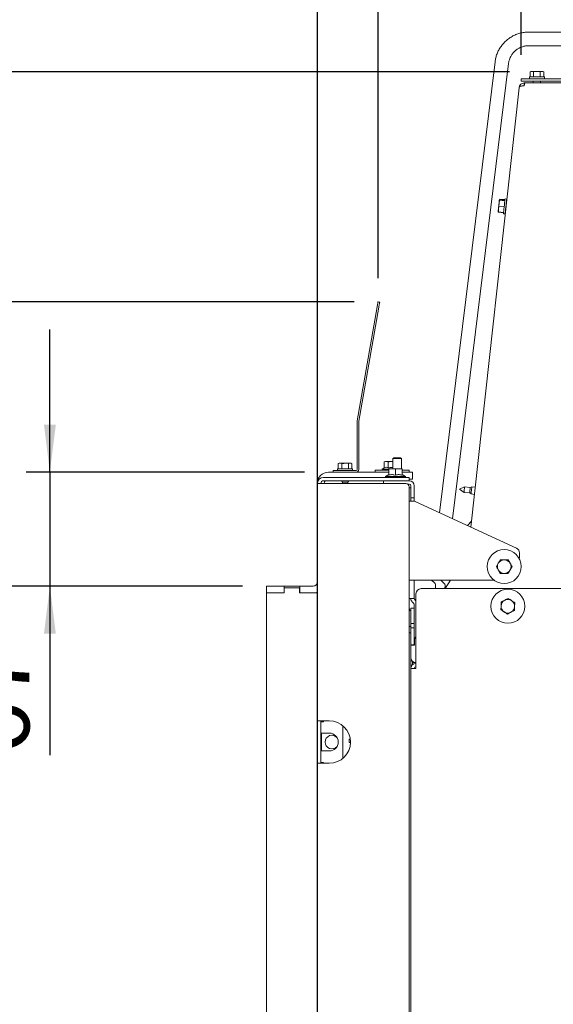
# Paper-space layout 'boven en zijaanzicht' of a CAD drawing. Units: millimetres. Extents: x 148 to 2852, y 92 to 4048.
# Drawn here: x 475 to 789, y 1533 to 2113 of the extents above; entities that cross this region are included whole.
import ezdxf

# ---------------------------------------------------------------- set-up
doc = ezdxf.new("R2010")
doc.units = ezdxf.units.MM
doc.layers.add('DIM', color=10, linetype='Continuous')
doc.styles.add('SLDTEXTSTYLE4', font='TXT', dxfattribs={"width": 0.75})
doc.dimstyles.new('SLDDIMSTYLE2', dxfattribs={"dimtxt": 42, "dimasz": 28, "dimexe": 0, "dimexo": 0.0625, "dimgap": 10.5, "dimtad": 1, "dimdec": 0, "dimlfac": 0.7, "dimrnd": 1e-09, "dimzin": 12, "dimdsep": 46, "dimtxsty": 'SLDTEXTSTYLE4', "dimsah": 1, "dimcen": 0.09, "dimadec": 0, "dimazin": 3, "dimtfac": 1, "dimtofl": 0, "dimtmove": 0, "dimatfit": 3, "dimfxl": 0, "dimfrac": 2, "dimtolj": 1, "dimtzin": 12, "dimarcsym": 0})
doc.dimstyles.new('SLDDIMSTYLE3', dxfattribs={"dimtxt": 42, "dimasz": 28, "dimexe": 0, "dimexo": 0.0625, "dimgap": 10.5, "dimtad": 1, "dimdec": 0, "dimlfac": 0.7, "dimrnd": 1e-09, "dimzin": 12, "dimdsep": 46, "dimtxsty": 'SLDTEXTSTYLE4', "dimsah": 1, "dimcen": 0.09, "dimadec": 0, "dimazin": 3, "dimtfac": 1, "dimtmove": 0, "dimatfit": 0, "dimfxl": 0, "dimfrac": 2, "dimtolj": 1, "dimtzin": 12, "dimarcsym": 0})

# ---------------------------------------------------------------- blocks, each defined once
blk = doc.blocks.new('_D_32')
at = {"layer": 'DIM', "color": 1, "ltscale": 196}
for p, q in [((396.43, 1946.6), (396.43, 2030.6)), ((672.11, 1946.6), (382.43, 1946.6)), ((396.43, 1779.43), (396.43, 1946.6)), ((606.43, 1779.43), (382.43, 1779.43)), ((396.43, 1779.43), (396.43, 1695.43))]:
    blk.add_line(p, q, dxfattribs=at)
for points in [[(396.43, 1946.6), (399.93, 1974.6), (392.93, 1974.6)], [(396.43, 1779.43), (392.93, 1751.43), (399.93, 1751.43)]]:
    blk.add_solid(points, dxfattribs=at)
at = {"layer": 'DIM', "color": 1, "ltscale": 196, "insert": (342.29, 1815.91), "char_height": 42, "attachment_point": 1, "rotation": 90, "style": 'SLDTEXTSTYLE4'}
blk.add_mtext('167', dxfattribs=at)
blk = doc.blocks.new('_D_33')
at = {"layer": 'DIM', "color": 1, "ltscale": 196}
for p, q in [((763.57, 2082.08), (299.43, 2082.08)), ((313.43, 1779.43), (313.43, 2082.08)), ((606.43, 1779.43), (299.43, 1779.43))]:
    blk.add_line(p, q, dxfattribs=at)
for points in [[(313.43, 2082.08), (309.93, 2054.08), (316.93, 2054.08)], [(313.43, 1779.43), (316.93, 1807.43), (309.93, 1807.43)]]:
    blk.add_solid(points, dxfattribs=at)
at = {"layer": 'DIM', "color": 1, "ltscale": 196, "insert": (259.29, 1868.23), "char_height": 42, "attachment_point": 1, "rotation": 90, "style": 'SLDTEXTSTYLE4'}
blk.add_mtext('303', dxfattribs=at)
blk = doc.blocks.new('_D_35')
at = {"layer": 'DIM', "color": 1, "ltscale": 196}
for p, q in [((650.43, 1235.18), (650.43, 2323.93)), ((686.11, 1960.6), (686.11, 2323.93)), ((650.43, 2309.93), (477.99, 2309.93)), ((650.43, 2309.93), (686.11, 2309.93)), ((686.11, 2309.93), (770.11, 2309.93))]:
    blk.add_line(p, q, dxfattribs=at)
for points in [[(650.43, 2309.93), (622.43, 2313.43), (622.43, 2306.43)], [(686.11, 2309.93), (714.11, 2306.43), (714.11, 2313.43)]]:
    blk.add_solid(points, dxfattribs=at)
at = {"layer": 'DIM', "color": 1, "ltscale": 196, "insert": (477.99, 2364.07), "char_height": 42, "attachment_point": 1, "style": 'SLDTEXTSTYLE4'}
blk.add_mtext('36', dxfattribs=at)
blk = doc.blocks.new('_D_36')
at = {"layer": 'DIM', "color": 1, "ltscale": 196}
for p, q in [((650.43, 1853.83), (650.43, 2407.93)), ((770.33, 2091.97), (770.33, 2407.93)), ((650.43, 2393.93), (462.47, 2393.93)), ((650.43, 2393.93), (770.33, 2393.93))]:
    blk.add_line(p, q, dxfattribs=at)
for points in [[(650.43, 2393.93), (678.43, 2390.43), (678.43, 2397.43)], [(770.33, 2393.93), (742.33, 2397.43), (742.33, 2390.43)]]:
    blk.add_solid(points, dxfattribs=at)
at = {"layer": 'DIM', "color": 1, "ltscale": 196, "insert": (462.47, 2448.07), "char_height": 42, "attachment_point": 1, "style": 'SLDTEXTSTYLE4'}
blk.add_mtext('120', dxfattribs=at)
blk = doc.blocks.new('_D_37')
at = {"layer": 'DIM', "color": 1, "ltscale": 196}
for p, q in [((606.43, 1779.43), (188.64, 1779.43)), ((202.64, 1779.43), (202.64, 1181.43)), ((606.43, 1181.43), (188.64, 1181.43))]:
    blk.add_line(p, q, dxfattribs=at)
for points in [[(202.64, 1779.43), (199.14, 1751.43), (206.14, 1751.43)], [(202.64, 1181.43), (206.14, 1209.43), (199.14, 1209.43)]]:
    blk.add_solid(points, dxfattribs=at)
at = {"layer": 'DIM', "color": 1, "ltscale": 196, "insert": (148.49, 1427.66), "char_height": 42, "attachment_point": 1, "rotation": 90, "style": 'SLDTEXTSTYLE4'}
blk.add_mtext('598', dxfattribs=at)
blk = doc.blocks.new('_D_39')
at = {"layer": 'DIM', "color": 1, "ltscale": 196}
for p, q in [((492.99, 1846.43), (492.99, 1930.43)), ((642.93, 1846.43), (478.99, 1846.43)), ((492.99, 1846.43), (492.99, 1779.43)), ((606.43, 1779.43), (478.99, 1779.43)), ((492.99, 1779.43), (492.99, 1679.89))]:
    blk.add_line(p, q, dxfattribs=at)
for points in [[(492.99, 1846.43), (496.49, 1874.43), (489.49, 1874.43)], [(492.99, 1779.43), (489.49, 1751.43), (496.49, 1751.43)]]:
    blk.add_solid(points, dxfattribs=at)
at = {"layer": 'DIM', "color": 1, "ltscale": 196, "insert": (438.85, 1679.89), "char_height": 42, "attachment_point": 1, "rotation": 90, "style": 'SLDTEXTSTYLE4'}
blk.add_mtext('67', dxfattribs=at)
blk = doc.blocks.new('_D_40')
at = {"layer": 'DIM', "color": 1, "ltscale": 196}
for p, q in [((880.1, 2170.93), (188.64, 2170.93)), ((202.64, 1779.43), (202.64, 2170.93)), ((606.43, 1779.43), (188.64, 1779.43))]:
    blk.add_line(p, q, dxfattribs=at)
for points in [[(202.64, 2170.93), (199.14, 2142.93), (206.14, 2142.93)], [(202.64, 1779.43), (206.14, 1807.43), (199.14, 1807.43)]]:
    blk.add_solid(points, dxfattribs=at)
at = {"layer": 'DIM', "color": 1, "ltscale": 196, "insert": (148.49, 1908.87), "char_height": 42, "attachment_point": 1, "rotation": 90, "style": 'SLDTEXTSTYLE4'}
blk.add_mtext('392', dxfattribs=at)

psp = doc.layouts.new('boven en zijaanzicht')

# ---------------------------------------------------------------- linework, layer by layer
at = {"linetype": 'Continuous', "lineweight": 15, "ltscale": 14}
for p, q in [((816.83, 2105.37), (774.83, 2105.37)), ((774.83, 2097.37), (816.83, 2097.37)), ((754.98, 2087.85), (722.33, 1822.57)), ((729.96, 1819.06), (762.92, 2086.87)), ((776.11, 2082.22), (775.57, 2082.08)), ((775.57, 2082.08), (776.57, 2082.22)), ((775.57, 2078.97), (775.57, 2082.08)), ((776.57, 2082.22), (776.11, 2082.22)), ((776.57, 2082.22), (777.57, 2082.08)), ((779.59, 2082.22), (776.57, 2082.22)), ((777.57, 2078.97), (777.57, 2082.08)), ((779.59, 2082.22), (781.61, 2082.08)), ((782.63, 2082.22), (779.59, 2082.22)), ((781.61, 2082.08), (782.63, 2082.22)), ((781.61, 2078.97), (781.61, 2082.08)), ((782.63, 2082.22), (783.65, 2082.08)), ((783.11, 2082.22), (782.63, 2082.22)), ((783.65, 2082.08), (783.11, 2082.22)), ((783.65, 2078.97), (783.65, 2082.08)), ((770.33, 2076.47), (770.33, 2077.97)), ((770.33, 2077.97), (773.33, 2077.97)), ((773.33, 2076.47), (770.33, 2076.47)), ((772.12, 2075.43), (772.12, 2073.74)), ((772.12, 2075.43), (776.26, 2075.43)), ((772.74, 2075.43), (1096.92, 2075.77)), ((773.33, 2077.97), (1099.33, 2077.97)), ((773.33, 2076.47), (1099.33, 2076.47)), ((775.21, 2078.97), (775.21, 2077.97)), ((775.21, 2078.97), (784.01, 2078.97)), ((777.51, 2076.47), (777.51, 2075.43)), ((781.71, 2075.44), (781.71, 2076.47)), ((784.01, 2077.97), (784.01, 2078.97)), ((769.12, 2072.67), (740.74, 1814.11)), ((769.12, 2072.67), (769.13, 2072.76)), ((757.29, 2002.82), (757.34, 2004.67)), ((757.34, 2004.67), (757.68, 2006.49)), ((757.56, 2006.71), (757.72, 2006.91)), ((757.56, 2006.75), (757.56, 2006.73)), ((760.77, 2006.16), (757.68, 2006.49)), ((757.71, 2007.03), (757.74, 2007.12)), ((760.81, 2006.58), (757.72, 2006.91)), ((760.83, 2006.79), (757.74, 2007.12)), ((761.88, 2007.18), (760.88, 2007.29)), ((761.68, 2004.89), (761.64, 2004.9)), ((756.83, 1999.77), (756.83, 1999.75)), ((756.87, 1999.68), (756.93, 1999.36)), ((756.93, 1999.36), (756.93, 1999.59)), ((760.02, 1999.03), (756.93, 1999.36)), ((756.95, 1999.56), (756.98, 2001.21)), ((760.04, 1999.24), (756.95, 1999.56)), ((756.98, 2001.21), (757.29, 2002.82)), ((760.38, 2002.49), (757.29, 2002.82)), ((759.96, 1998.54), (760.96, 1998.43)), ((761.2, 2000.72), (761.22, 2000.72)), ((686.11, 1946.6), (687.1, 1946.43)), ((673.78, 1876.66), (685.59, 1943.65)), ((674.77, 1876.48), (686.58, 1943.48)), ((673.76, 1848.03), (673.76, 1876.38)), ((674.76, 1848.03), (674.76, 1876.38)), ((695.43, 1854.93), (694.93, 1854.43)), ((694.93, 1854.43), (694.93, 1848.43)), ((694.93, 1854.43), (699.93, 1854.43)), ((695.43, 1854.93), (699.43, 1854.93)), ((699.93, 1854.43), (699.43, 1854.93)), ((699.93, 1848.43), (699.93, 1854.43)), ((662.36, 1848.43), (662.36, 1847.43)), ((662.36, 1848.43), (671.16, 1848.43)), ((663.26, 1851.68), (662.71, 1851.53)), ((662.71, 1851.53), (663.73, 1851.68)), ((662.71, 1848.43), (662.71, 1851.53)), ((663.73, 1851.68), (663.26, 1851.68)), ((663.73, 1851.68), (664.74, 1851.53)), ((666.76, 1851.68), (663.73, 1851.68)), ((664.74, 1848.43), (664.74, 1851.53)), ((666.76, 1851.68), (668.78, 1851.53)), ((669.79, 1851.68), (666.76, 1851.68)), ((668.78, 1851.53), (669.79, 1851.68)), ((668.78, 1848.43), (668.78, 1851.53)), ((669.79, 1851.68), (670.8, 1851.53)), ((670.26, 1851.68), (669.79, 1851.68)), ((670.8, 1851.53), (670.26, 1851.68)), ((670.8, 1848.43), (670.8, 1851.53)), ((671.16, 1847.43), (671.16, 1848.43)), ((689.83, 1848.97), (688.55, 1848.23)), ((688.55, 1848.23), (688.55, 1847.73)), ((688.55, 1848.23), (692.41, 1848.23)), ((690.45, 1852.73), (689.83, 1852.5)), ((689.83, 1852.5), (690.99, 1852.73)), ((689.83, 1848.97), (689.83, 1852.5)), ((690.99, 1852.73), (690.45, 1852.73)), ((690.99, 1852.73), (692.14, 1852.5)), ((694.45, 1852.73), (690.99, 1852.73)), ((692.14, 1848.97), (692.14, 1852.5)), ((692.42, 1848.2), (694.42, 1848.43)), ((694.42, 1848.43), (692.42, 1848.43)), ((692.42, 1844.67), (692.42, 1848.2)), ((694.42, 1848.43), (696.42, 1848.2)), ((698.42, 1848.43), (694.42, 1848.43)), ((694.45, 1852.73), (694.93, 1852.69)), ((694.93, 1852.73), (694.45, 1852.73)), ((696.42, 1848.2), (698.42, 1848.43)), ((696.42, 1844.67), (696.42, 1848.2)), ((698.42, 1848.43), (700.42, 1848.2)), ((700.42, 1848.43), (698.42, 1848.43)), ((700, 1848.43), (699.93, 1848.47)), ((700.42, 1844.67), (700.42, 1848.2)), ((702.42, 1843.43), (654.03, 1843.43)), ((656.93, 1846.43), (659.76, 1846.43)), ((659.76, 1846.43), (659.76, 1847.43)), ((659.76, 1847.43), (662.76, 1847.43)), ((662.76, 1846.43), (659.76, 1846.43)), ((662.76, 1847.43), (673.16, 1847.43)), ((662.76, 1846.43), (673.16, 1846.43)), ((673.16, 1846.43), (692.42, 1846.43)), ((684.45, 1847.73), (684.45, 1846.43)), ((692.42, 1847.73), (684.45, 1847.73)), ((692.42, 1845.03), (690.52, 1843.93)), ((690.52, 1843.93), (690.52, 1843.43)), ((690.52, 1843.93), (702.32, 1843.93)), ((704.45, 1847.73), (700.35, 1847.73)), ((700.42, 1846.43), (706.43, 1846.43)), ((702.32, 1843.93), (700.42, 1845.03)), ((702.32, 1843.43), (702.32, 1843.93)), ((704.42, 1843.43), (702.42, 1843.43)), ((704.42, 1841.43), (704.42, 1843.43)), ((704.42, 1842.43), (706.43, 1842.43)), ((704.45, 1846.43), (704.45, 1847.73)), ((706.43, 1846.43), (706.43, 1842.43)), ((650.43, 1839.93), (650.43, 1839.83)), ((650.43, 1839.83), (650.43, 1700.18)), ((650.43, 1839.83), (654.03, 1839.83)), ((702.42, 1841.43), (654.03, 1841.43)), ((702.43, 1839.83), (654.03, 1839.83)), ((654.43, 1839.93), (654.43, 1839.83)), ((664.66, 1841.43), (665.16, 1840.56)), ((665.16, 1840.56), (665.16, 1839.83)), ((668.36, 1840.56), (665.16, 1840.56)), ((668.36, 1840.56), (668.86, 1841.43)), ((668.36, 1839.83), (668.36, 1840.56)), ((689.43, 1839.83), (689.43, 1841.43)), ((702.42, 1841.43), (704.42, 1841.43)), ((703.63, 1839.43), (704.43, 1839.43)), ((704.43, 1841.43), (704.42, 1841.43)), ((704.43, 1837.83), (704.43, 1123.18)), ((705.43, 1837.18), (704.43, 1837.18)), ((705.43, 1838.43), (705.43, 1834.43)), ((707.43, 1834.43), (707.43, 1838.43)), ((737.07, 1837.77), (734.14, 1836.48)), ((734.14, 1836.48), (736.72, 1834.59)), ((740.41, 1837.4), (737.07, 1837.77)), ((741.33, 1837.8), (740.41, 1837.4)), ((743.31, 1837.59), (741.33, 1837.8)), ((705.43, 1831.43), (705.43, 1834.43)), ((707.43, 1831.43), (705.43, 1831.43)), ((705.43, 1831.43), (705.43, 1829.43)), ((707.43, 1834.43), (707.43, 1831.43)), ((707.43, 1829.43), (707.43, 1831.43)), ((736.72, 1834.59), (740.06, 1834.22)), ((740.06, 1834.22), (740.87, 1833.63)), ((740.87, 1833.63), (742.86, 1833.41)), ((704.43, 1829.43), (706.77, 1829.43)), ((707.43, 1829.43), (707.43, 1829.36)), ((708.02, 1829.16), (767.63, 1801.73)), ((741.12, 1817.57), (738.7, 1815.04)), ((769.38, 1799.01), (769.38, 1796.93)), ((755.76, 1790.93), (756.91, 1792.93)), ((762.69, 1794.93), (763.84, 1792.93)), ((765, 1790.93), (763.84, 1788.93)), ((758.07, 1786.93), (756.91, 1788.93)), ((620.43, 1779.43), (620.43, 1775.43)), ((630.83, 1779.43), (620.43, 1779.43)), ((630.83, 1775.43), (630.83, 1779.43)), ((640.03, 1779.43), (630.83, 1779.43)), ((639.93, 1778.43), (630.93, 1778.43)), ((630.93, 1778.43), (630.93, 1775.43)), ((639.93, 1775.43), (639.93, 1778.43)), ((647.93, 1779.43), (640.03, 1779.43)), ((640.03, 1775.43), (640.03, 1779.43)), ((754.38, 1782.93), (704.43, 1782.93)), ((707.43, 1782.93), (707.43, 1772.17)), ((719.21, 1781.58), (717.61, 1782.93)), ((719.93, 1777.95), (719.93, 1780.05)), ((725.35, 1780.54), (723.03, 1782.93)), ((725.63, 1779.71), (725.39, 1777.95)), ((725.73, 1777.95), (728.78, 1782.93)), ((725.73, 1777.95), (728.77, 1782.93)), ((630.93, 1775.43), (620.43, 1775.43)), ((620.43, 1775.43), (620.43, 1185.43)), ((630.83, 1775.43), (620.43, 1775.43)), ((650.43, 1775.43), (639.93, 1775.43)), ((647.93, 1775.43), (640.03, 1775.43)), ((708.43, 1730.95), (708.43, 1774.95)), ((711.43, 1777.95), (1048.93, 1777.95)), ((707.43, 1772.17), (704.43, 1772.17)), ((704.43, 1767.2), (704.73, 1765.18)), ((707.13, 1769.22), (706.31, 1770.05)), ((707.43, 1766.43), (707.43, 1768.51)), ((708.43, 1770.75), (707.72, 1771.46)), ((758.4, 1765.49), (758.53, 1767.8)), ((758.65, 1770.11), (760.72, 1771.15)), ((766.64, 1769.67), (766.52, 1767.36)), ((705.43, 1765.18), (704.49, 1765.18)), ((704.49, 1755.68), (704.49, 1765.18)), ((707.43, 1766.43), (705.43, 1766.43)), ((705.43, 1766.43), (705.43, 1757.43)), ((707.43, 1766.72), (707.3, 1766.43)), ((707.43, 1757.43), (707.43, 1766.43)), ((766.39, 1765.05), (764.33, 1764.01)), ((704.49, 1755.68), (705.43, 1755.68)), ((705.43, 1757.43), (707.43, 1757.43)), ((705.43, 1757.43), (705.43, 1754.95)), ((707.43, 1757.43), (707.43, 1754.95)), ((704.93, 1752.02), (704.43, 1752.02)), ((705.43, 1754.95), (705.43, 1744.95)), ((707.43, 1754.95), (705.43, 1754.95)), ((707.43, 1754.95), (707.43, 1744.95)), ((707.63, 1748.35), (708.43, 1749.66)), ((707.63, 1748.35), (708.43, 1749.65)), ((707.43, 1744.95), (705.43, 1744.95)), ((705.43, 1744.95), (705.43, 1744.75)), ((705.43, 1737.43), (705.43, 1744.75)), ((705.43, 1744.75), (707.63, 1744.75)), ((705.43, 1744.75), (705.43, 1744.75)), ((705.43, 1744.75), (707.63, 1744.75)), ((707.43, 1744.95), (707.43, 1744.75)), ((707.63, 1744.75), (707.63, 1748.35)), ((707.63, 1748.35), (707.63, 1748.35)), ((705.43, 1737.37), (705.43, 1730.95)), ((706.43, 1733.19), (706.43, 1735.19)), ((708.29, 1734.43), (706.43, 1734.43)), ((708.43, 1734.43), (708.43, 1734.43)), ((705.43, 1730.95), (705.43, 1247.35)), ((708.43, 1730.95), (705.43, 1730.95)), ((654.03, 1700.18), (650.43, 1700.18)), ((650.43, 1675.18), (650.43, 1700.18)), ((652.43, 1675.18), (652.43, 1700.18)), ((654.03, 1699.68), (652.43, 1699.68)), ((652.93, 1700.18), (652.93, 1699.68)), ((657.43, 1700.18), (654.03, 1700.18)), ((654.03, 1700.18), (654.03, 1699.68)), ((665.43, 1697.28), (665.43, 1678.08)), ((657.43, 1692.93), (652.43, 1692.93)), ((652.93, 1692.93), (652.93, 1682.43)), ((669.14, 1689.39), (669.14, 1687.39)), ((669.81, 1689.39), (669.14, 1689.39)), ((669.92, 1687.39), (669.14, 1687.39)), ((652.43, 1682.43), (657.43, 1682.43)), ((650.43, 1675.18), (650.43, 1473.18)), ((650.43, 1675.18), (654.03, 1675.18)), ((652.43, 1675.68), (654.03, 1675.68)), ((652.93, 1675.68), (652.93, 1675.18)), ((654.03, 1675.68), (654.03, 1675.18)), ((657.43, 1675.18), (654.03, 1675.18))]:
    psp.add_line(p, q, dxfattribs=at)
at = {"linetype": 'Continuous', "lineweight": 15, "ltscale": 14, "flags": 128}
for points in [[(757.34, 2004.67), (757.3, 2004.24), (757.25, 2003.8), (757.2, 2003.34), (757.15, 2002.89), (757.11, 2002.44), (757.06, 2002), (757.02, 2001.59), (756.98, 2001.21)], [(757.56, 2006.71), (757.55, 2006.64), (757.53, 2006.5), (757.51, 2006.31), (757.49, 2006.07), (757.46, 2005.78), (757.42, 2005.44), (757.38, 2005.07), (757.34, 2004.67)], [(759.96, 1998.54), (759.96, 1998.54), (759.99, 1998.76), (760.05, 1999.32), (760.14, 2000.17), (760.25, 2001.25), (760.38, 2002.45), (760.51, 2003.7), (760.63, 2004.88), (760.74, 2005.9), (760.82, 2006.68), (760.87, 2007.15), (760.88, 2007.29)], [(761.88, 2007.18), (761.86, 2007.05), (761.81, 2006.58), (761.73, 2005.8), (761.62, 2004.78), (761.5, 2003.59), (761.37, 2002.35), (761.24, 2001.14), (761.13, 2000.07), (761.04, 1999.22), (760.98, 1998.66), (760.96, 1998.43), (760.96, 1998.43)], [(756.98, 2001.21), (756.94, 2000.86), (756.91, 2000.55), (756.88, 2000.28), (756.86, 2000.07), (756.84, 1999.91), (756.83, 1999.81), (756.83, 1999.77), (756.83, 1999.79)], [(685.59, 1943.65), (685.7, 1944.23), (685.79, 1944.78), (685.88, 1945.29), (685.96, 1945.74), (686.03, 1946.11), (686.07, 1946.38), (686.1, 1946.55), (686.11, 1946.6)], [(687.1, 1946.43), (687.09, 1946.37), (687.06, 1946.21), (687.01, 1945.93), (686.95, 1945.56), (686.87, 1945.12), (686.78, 1944.61), (686.68, 1944.05), (686.58, 1943.48)], [(736.72, 1834.59), (736.73, 1834.71), (736.77, 1835.05), (736.83, 1835.57), (736.89, 1836.18), (736.96, 1836.79), (737.02, 1837.3), (737.05, 1837.65), (737.07, 1837.77)], [(740.06, 1834.22), (740.07, 1834.34), (740.11, 1834.69), (740.17, 1835.2), (740.24, 1835.81), (740.3, 1836.42), (740.36, 1836.94), (740.4, 1837.28), (740.41, 1837.4)], [(740.87, 1833.63), (740.88, 1833.79), (740.93, 1834.24), (741.01, 1834.92), (741.1, 1835.72), (741.18, 1836.52), (741.26, 1837.19), (741.31, 1837.65), (741.33, 1837.8), (741.33, 1837.8)]]:
    psp.add_lwpolyline(points, dxfattribs=at)
at = {"linetype": 'Continuous', "lineweight": 15, "ltscale": 196}
for centre in [(760.38, 1790.93), (762.52, 1767.58)]:
    psp.add_circle(centre, 10, dxfattribs=at)
for centre, radius, start, end in [((772.12, 2072.43), 3, 90, 173.73446), ((675.36, 1876.38), 1.6, 170, 180), ((675.36, 1876.38), 0.6, 170, 180), ((673.16, 1848.03), 0.6, 270, 0), ((673.16, 1848.03), 1.6, 270, 0), ((656.93, 1839.93), 6.5, 90, 180), ((654.03, 1839.83), 3.6, 90, 180), ((654.03, 1839.83), 1.6, 90, 180), ((656.93, 1839.93), 2.5, 143.1301, 180), ((702.43, 1837.83), 2, 0, 90), ((704.43, 1838.43), 3, 0, 90), ((704.43, 1838.43), 1, 0, 90), ((706.77, 1826.43), 3, 65.29528, 90), ((766.38, 1799.01), 3, 0, 65.29528), ((766.38, 1796.93), 3, 336.91281, 0), ((760.38, 1790.93), 4, 150, 210), ((760.38, 1790.93), 4, 90, 150), ((760.38, 1790.93), 4, 30, 90), ((760.38, 1790.93), 4, 330, 30), ((760.38, 1790.93), 4, 210, 270), ((760.38, 1790.93), 4, 270, 330), ((647.93, 1781.93), 2.5, 270, 0), ((717.93, 1780.05), 2, 0, 50), ((724.64, 1779.85), 1, 352.18987, 44.18987), ((647.93, 1781.93), 6.5, 270, 292.61986), ((711.43, 1774.95), 3, 90, 180), ((708.43, 1772.17), 3, 180, 225), ((706.43, 1768.51), 1, 0, 45), ((708.43, 1772.17), 1, 180, 225), ((762.52, 1767.58), 4, 176.84238, 236.84238), ((762.52, 1767.58), 4, 116.84238, 176.84238), ((762.52, 1767.58), 4, 56.84238, 116.84238), ((762.52, 1767.58), 4, 296.84238, 356.84238), ((762.52, 1767.58), 4, 356.84238, 56.84238), ((762.52, 1767.58), 4, 236.84238, 296.84238), ((704.93, 1751.52), 0.5, 0, 90), ((708.43, 1737.43), 3, 180.00044, 269.99672), ((708.43, 1730.95), 3, 90, 180), ((708.43, 1730.95), 1, 90, 180), ((657.43, 1687.68), 12.5, 270, 90), ((658.93, 1687.68), 4, 39.10047, 320.89953), ((657.43, 1687.68), 5.25, 270, 90)]:
    psp.add_arc(centre, radius, start, end, dxfattribs=at)
at = {"linetype": 'Continuous', "lineweight": 15, "ltscale": 14}
for points, knots in [([(774.83, 2105.37), (774.34, 2105.36), (773.01, 2105.33), (770.86, 2105.03), (768.43, 2104.38), (766.09, 2103.42), (763.9, 2102.19), (761.88, 2100.69), (760.06, 2098.94), (758.47, 2096.99), (757.15, 2094.85), (756.11, 2092.56), (755.36, 2090.21), (755.1, 2088.62), (754.98, 2087.85)], [0, 0, 0, 0, 0.050916, 0.137723, 0.22457, 0.311415, 0.398257, 0.485094, 0.571926, 0.658751, 0.74557, 0.832383, 0.919188, 1, 1, 1, 1]), ([(762.92, 2086.87), (762.97, 2087.16), (763.1, 2088.09), (763.55, 2089.62), (764.38, 2091.39), (765.48, 2092.99), (766.84, 2094.4), (768.4, 2095.57), (770.13, 2096.47), (771.99, 2097.08), (773.58, 2097.34), (774.53, 2097.37), (774.83, 2097.37)], [0, 0, 0, 0, 0.050935, 0.163007, 0.275165, 0.387309, 0.499424, 0.61151, 0.723566, 0.835595, 0.9476, 1, 1, 1, 1]), ([(777.57, 2082.08), (777.74, 2082.1), (778.41, 2082.19), (779.09, 2082.21), (779.59, 2082.22)], [0, 0, 0, 0, 0.249166, 1, 1, 1, 1]), ([(772.74, 2075.43), (772.68, 2075.39), (772.55, 2075.33), (772.36, 2074.81), (772.22, 2074.22), (772.13, 2073.82), (772.11, 2073.74)], [0, 0, 0, 0, 0.301625, 0.606406, 0.911189, 1, 1, 1, 1]), ([(772.11, 2073.74), (771.73, 2073.74), (770.97, 2073.76), (770.01, 2073.54), (769.31, 2073.17), (769.18, 2072.84), (769.12, 2072.67)], [0, 0, 0, 0, 0.250002, 0.500005, 0.749999, 1, 1, 1, 1]), ([(757.68, 2006.49), (757.66, 2006.51), (757.58, 2006.59), (757.57, 2006.66), (757.56, 2006.71)], [0, 0, 0, 0, 0.249162, 1, 1, 1, 1]), ([(756.83, 1999.79), (756.84, 1999.74), (756.85, 1999.66), (756.93, 1999.58), (756.95, 1999.56)], [0, 0, 0, 0, 0.750836, 1, 1, 1, 1]), ([(664.74, 1851.53), (664.9, 1851.56), (665.57, 1851.64), (666.25, 1851.66), (666.76, 1851.68)], [0, 0, 0, 0, 0.249177, 1, 1, 1, 1]), ([(689.83, 1848.97), (690.24, 1849.16), (691.01, 1849.5), (691.78, 1849.14), (692.14, 1848.97)], [0, 0, 0, 0, 0.534707, 1, 1, 1, 1]), ([(692.14, 1852.5), (692.31, 1852.54), (693.08, 1852.67), (693.85, 1852.7), (694.45, 1852.73)], [0, 0, 0, 0, 0.22637, 1, 1, 1, 1]), ([(692.14, 1848.97), (692.33, 1849.02), (693.24, 1849.28), (694.18, 1849.28), (694.93, 1849.29)], [0, 0, 0, 0, 0.211284, 1, 1, 1, 1]), ([(692.42, 1848.43), (692.42, 1848.39), (692.42, 1848.35), (692.42, 1848.21), (692.42, 1848.2)], [0, 0, 0, 0, 0.957849, 1, 1, 1, 1]), ([(700.42, 1848.2), (700.42, 1848.21), (700.42, 1848.35), (700.42, 1848.39), (700.42, 1848.43)], [0, 0, 0, 0, 0.042151, 1, 1, 1, 1]), ([(692.42, 1844.67), (693.14, 1844.86), (694.47, 1845.2), (695.8, 1844.84), (696.42, 1844.67)], [0, 0, 0, 0, 0.534705, 1, 1, 1, 1]), ([(696.42, 1844.67), (697.14, 1844.86), (698.47, 1845.2), (699.8, 1844.84), (700.42, 1844.67)], [0, 0, 0, 0, 0.534708, 1, 1, 1, 1]), ([(756.91, 1788.93), (756.89, 1788.98), (756.5, 1789.65), (756.11, 1790.31), (755.76, 1790.93)], [0, 0, 0, 0, 0.070195, 1, 1, 1, 1]), ([(756.91, 1792.93), (756.94, 1792.98), (757.33, 1793.65), (757.71, 1794.31), (758.07, 1794.93)], [0, 0, 0, 0, 0.07019, 1, 1, 1, 1]), ([(758.07, 1794.93), (758.22, 1794.93), (758.97, 1794.93), (759.75, 1794.93), (760.38, 1794.93)], [0, 0, 0, 0, 0.203052, 1, 1, 1, 1]), ([(760.38, 1794.93), (760.55, 1794.93), (761.33, 1794.93), (762.1, 1794.93), (762.69, 1794.93)], [0, 0, 0, 0, 0.225608, 1, 1, 1, 1]), ([(763.84, 1792.93), (763.87, 1792.88), (764.26, 1792.21), (764.64, 1791.55), (765, 1790.93)], [0, 0, 0, 0, 0.07019, 1, 1, 1, 1]), ([(760.38, 1786.93), (759.75, 1786.93), (758.97, 1786.93), (758.22, 1786.93), (758.07, 1786.93)], [0, 0, 0, 0, 0.796948, 1, 1, 1, 1]), ([(762.69, 1786.93), (762.1, 1786.93), (761.33, 1786.93), (760.55, 1786.93), (760.38, 1786.93)], [0, 0, 0, 0, 0.774392, 1, 1, 1, 1]), ([(763.84, 1788.93), (763.81, 1788.88), (763.42, 1788.21), (763.04, 1787.55), (762.69, 1786.93)], [0, 0, 0, 0, 0.070196, 1, 1, 1, 1]), ([(758.53, 1767.8), (758.53, 1767.85), (758.57, 1768.63), (758.62, 1769.4), (758.65, 1770.11)], [0, 0, 0, 0, 0.070174, 1, 1, 1, 1]), ([(760.72, 1771.15), (760.76, 1771.17), (761.46, 1771.53), (762.14, 1771.87), (762.78, 1772.19)], [0, 0, 0, 0, 0.0701845, 1, 1, 1, 1]), ([(762.78, 1772.19), (763.27, 1771.87), (763.91, 1771.45), (764.56, 1771.02), (764.71, 1770.93)], [0, 0, 0, 0, 0.774389, 1, 1, 1, 1]), ([(764.71, 1770.93), (765.23, 1770.59), (765.89, 1770.16), (766.51, 1769.75), (766.64, 1769.67)], [0, 0, 0, 0, 0.796944, 1, 1, 1, 1]), ([(766.52, 1767.36), (766.51, 1767.3), (766.47, 1766.53), (766.43, 1765.76), (766.39, 1765.05)], [0, 0, 0, 0, 0.070174, 1, 1, 1, 1]), ([(760.33, 1764.23), (760.19, 1764.33), (759.53, 1764.75), (758.89, 1765.17), (758.4, 1765.49)], [0, 0, 0, 0, 0.225608, 1, 1, 1, 1]), ([(762.27, 1762.97), (762.14, 1763.05), (761.51, 1763.46), (760.86, 1763.89), (760.33, 1764.23)], [0, 0, 0, 0, 0.203056, 1, 1, 1, 1]), ([(764.33, 1764.01), (764.28, 1763.99), (763.58, 1763.63), (762.9, 1763.29), (762.27, 1762.97)], [0, 0, 0, 0, 0.070184, 1, 1, 1, 1])]:
    psp.add_open_spline(points, degree=3, knots=knots, dxfattribs=at)

# ---------------------------------------------------------------- dimensions: what is measured, and where the dimension line sits
at = {"layer": 'DIM', "color": 1, "ltscale": 14}
for base, p1, p2, dimstyle, picture, middle in [((770.33, 2393.93), (650.43, 1839.83), (770.33, 2077.97), 'SLDDIMSTYLE2', '_D_36', (509.02, 2393.93)), ((686.11, 2309.93), (650.43, 1221.18), (686.11, 1946.6), 'SLDDIMSTYLE3', '_D_35', (509.02, 2309.93))]:
    dim = psp.add_linear_dim(base=base, p1=p1, p2=p2, dimstyle=dimstyle, dxfattribs=at)
    dim.commit()
    dim.dimension.update_dxf_attribs({"geometry": picture, "text_midpoint": middle, "dimtype": 160})
for base, p1, p2, dimstyle, picture, middle in [((202.64, 2170.93), (620.43, 1779.43), (894.1, 2170.93), 'SLDDIMSTYLE2', '_D_40', (202.64, 1955.42)), ((313.43, 2082.08), (620.43, 1779.43), (777.57, 2082.08), 'SLDDIMSTYLE2', '_D_33', (313.43, 1914.78)), ((396.43, 1946.6), (620.43, 1779.43), (686.11, 1946.6), 'SLDDIMSTYLE3', '_D_32', (396.43, 1862.46)), ((492.99, 1779.43), (656.93, 1846.43), (620.43, 1779.43), 'SLDDIMSTYLE3', '_D_39', (492.99, 1710.92)), ((202.64, 1181.43), (620.43, 1779.43), (620.43, 1181.43), 'SLDDIMSTYLE2', '_D_37', (202.64, 1474.21))]:
    dim = psp.add_linear_dim(base=base, p1=p1, p2=p2, angle=90, dimstyle=dimstyle, dxfattribs=at)
    dim.commit()
    dim.dimension.update_dxf_attribs({"geometry": picture, "text_midpoint": middle, "dimtype": 160})

doc.saveas('drawing.dxf')
